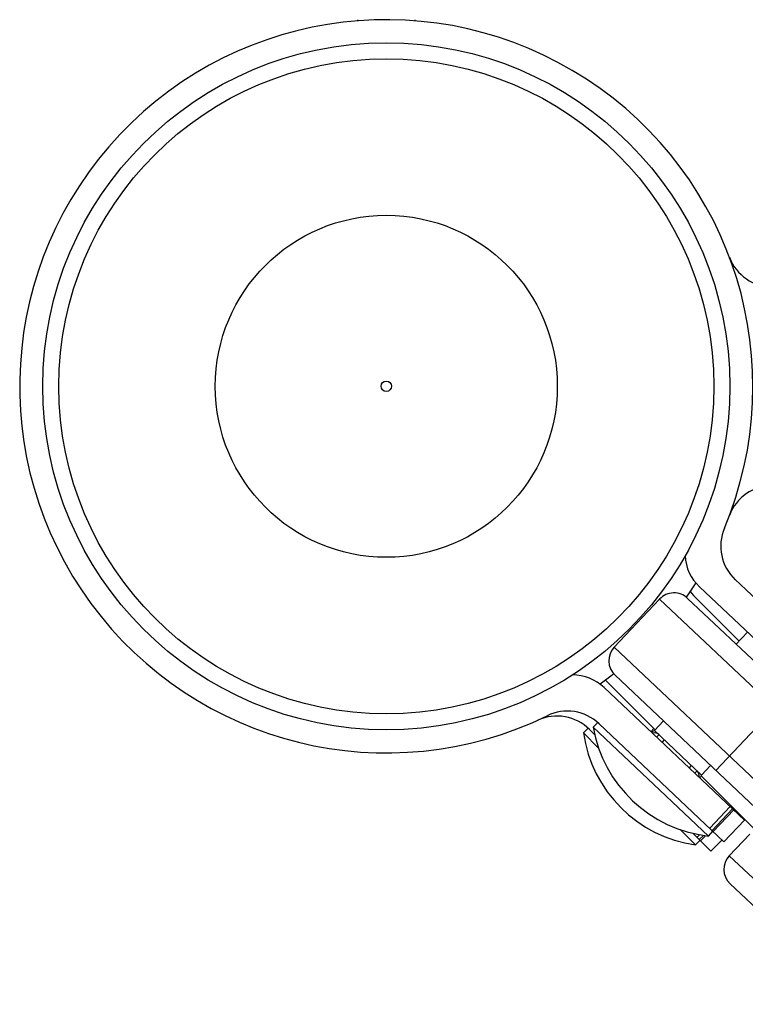
# Model space of a CAD drawing. Units: millimetres. Extents: x -3662 to 2507, y -3686 to 2325.
# Drawn here: x -692 to -582, y 543 to 692 of the extents above; entities that cross this region are included whole.
import ezdxf

# ---------------------------------------------------------------- set-up
doc = ezdxf.new("R2010")
doc.units = ezdxf.units.MM

msp = doc.modelspace()

# ---------------------------------------------------------------- linework, layer by layer
at = {"color": 7, "linetype": 'Continuous', "lineweight": 25}
for p, q in [((-640.41, 691.56), (-640.41, 691.39)), ((-631.71, 691.39), (-631.71, 691.56)), ((-638.56, 688.06), (-638.56, 688)), ((-633.56, 688), (-633.56, 688.06)), ((-601.22, 679.27), (-601.22, 679.26)), ((-600.01, 678.26), (-600.01, 678.26)), ((-583.24, 606.79), (-564.34, 588.93)), ((-567.43, 585.66), (-588.66, 605.72)), ((-594.68, 603.84), (-601.55, 596.57)), ((-546.71, 558.51), (-594.68, 603.84)), ((-590.44, 603.96), (-546.83, 562.76)), ((-590.07, 604.99), (-589.53, 604.38)), ((-582.65, 597.5), (-589.53, 604.38)), ((-581.38, 598.84), (-583.1, 597.03)), ((-601.55, 596.57), (-553.58, 551.25)), ((-557.82, 551.13), (-601.43, 592.33)), ((-603.08, 590.45), (-581.85, 570.4)), ((-595.36, 584.05), (-602.88, 591.57)), ((-575.18, 589.54), (-586.16, 577.91)), ((-604.06, 585.18), (-604.74, 584.46)), ((-587.3, 567.97), (-604.74, 584.46)), ((-584.94, 567.12), (-603.84, 584.98)), ((-594.09, 585.4), (-595.46, 583.94)), ((-605.51, 584.29), (-606.22, 583.59)), ((-603.93, 581.3), (-606.22, 583.59)), ((-604.51, 583.29), (-605.3, 584.09)), ((-595.54, 584.23), (-596, 583.77)), ((-595.46, 583.94), (-588.34, 577.21)), ((-588.34, 577.21), (-586.96, 578.67)), ((-580.21, 568.89), (-588.39, 577.08)), ((-587.1, 569.17), (-584.01, 572.44)), ((-583.66, 572.11), (-586.75, 568.83)), ((-583.47, 571.92), (-586.56, 568.65)), ((-584.94, 567.12), (-581.85, 570.4)), ((-589.25, 566.62), (-591.57, 568.95)), ((-586.92, 565.7), (-589.58, 568.37)), ((-587.3, 567.97), (-586.61, 568.7)), ((-581.05, 568.27), (-584.14, 565)), ((-589.25, 566.62), (-588.54, 567.33)), ((-586.92, 565.7), (-585.23, 567.39)), ((-584.14, 565), (-561.99, 544.07)), ((-564.7, 542.5), (-584.02, 560.75))]:
    msp.add_line(p, q, dxfattribs=at)
at = {"color": 8, "linetype": 'Continuous', "lineweight": 25}
for p, q in [((-595.15, 582.96), (-594.81, 583.32)), ((-594.3, 582.16), (-593.96, 582.52)), ((-590.19, 578.27), (-589.84, 578.63)), ((-588.99, 577.83), (-589.33, 577.47)), ((-589.02, 567.8), (-588.65, 568.18)), ((-588.06, 568.08), (-588.68, 567.46)), ((-587.73, 568.03), (-588.49, 567.27))]:
    msp.add_line(p, q, dxfattribs=at)
at = {"color": 7, "linetype": 'Continuous', "lineweight": 25, "flags": 128}
for points in [[(-589.21, 606.3), (-590.2, 604.81), (-590.65, 604.15)], [(-601.62, 592.54), (-602.26, 592.04), (-603.7, 590.97)]]:
    msp.add_lwpolyline(points, dxfattribs=at)
at = {"color": 7, "linetype": 'Continuous', "lineweight": 25}
for radius in [52, 49.58, 25.89, 0.79]:
    msp.add_circle((-636.06, 636.06), radius, dxfattribs=at)
for centre, radius, start, end in [((-636.06, 636.06), 55.5, 337.2341, 296.0148), ((-577.56, 658.06), 7, 200.6097, 270), ((-577.56, 614.06), 7, 90, 159.3903), ((-578.43, 611.87), 7, 157.2341, 226.6245), ((-583.85, 610.8), 7, 183.3585, 226.6245), ((-592.5, 601.78), 3, 46.6245, 136.6245), ((-599.37, 594.51), 3, 136.6245, 226.6245), ((-607.89, 585.36), 7, 46.6245, 89.8904), ((-610.25, 579.14), 7, 45, 114.3903), ((-608.65, 579.89), 7, 46.6245, 116.0148), ((-585.03, 587.85), 20, 189.7546, 263.4944), ((-586.42, 586.42), 20, 188.1301, 261.8699), ((-595.11, 583.01), 1, 107.6394, 136.6406), ((-595.49, 582.6), 1, 46.6245, 106.6245), ((-589.68, 577.1), 1, 346.6245, 46.6245), ((-589.29, 577.51), 1, 316.6083, 345.322), ((-581.96, 562.94), 3, 136.6245, 226.6245)]:
    msp.add_arc(centre, radius, start, end, dxfattribs=at)

doc.saveas('drawing.dxf')
